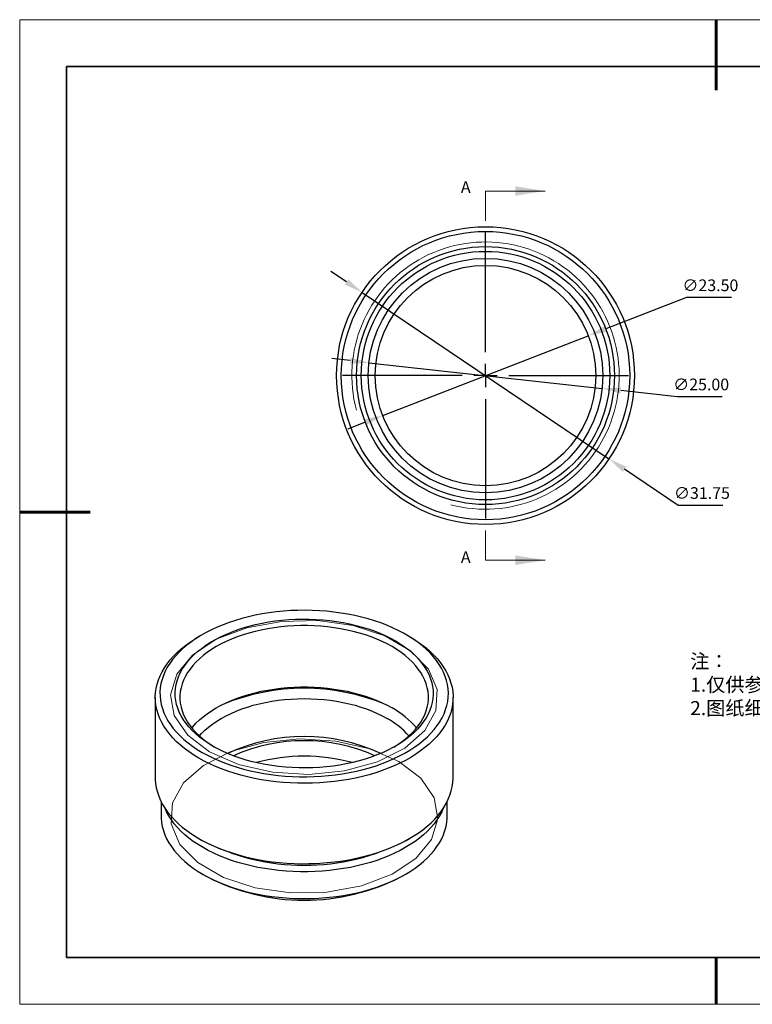
# Model space of a CAD drawing. Units: millimetres. Extents: x 11673 to 11970, y -7568 to -7358.
# Drawn here: x 11673 to 11829, y -7568 to -7358 of the extents above; entities that cross this region are included whole.
import ezdxf

# ---------------------------------------------------------------- set-up
doc = ezdxf.new("R2010")
doc.units = ezdxf.units.MM
doc.header["$LTSCALE"] = 10
doc.header["$PDMODE"] = 34
doc.linetypes.add('CENTER', pattern=[2, 1.25, -0.25, 0.25, -0.25])
doc.layers.add('10', color=7, linetype='Continuous')
doc.layers.add('6文字层', color=3, linetype='Continuous')
for name, color, linetype, lineweight in [('2细线层', 4, 'Continuous', 15), ('3中心线层', 1, 'CENTER', 9), ('7标注层', 4, 'Continuous', 5), ('粗实线层', 7, 'Continuous', 35), ('细实线层', 7, 'Continuous', 18)]:
    doc.layers.add(name, color=color, linetype=linetype, lineweight=lineweight)
doc.styles.add('TH-GBD2M', font='calibri.ttf', dxfattribs={"width": 0.8, "height": 2.5})
doc.styles.add('标准', font='txt', dxfattribs={"height": 9.59})
doc.dimstyles.new('透镜标注', dxfattribs={"dimtxt": 2.5, "dimasz": 4, "dimexe": 1.25, "dimexo": 0.625, "dimtad": 1, "dimtoh": 1, "dimlfac": 0.25, "dimzin": 1, "dimdsep": 46, "dimtxsty": 'TH-GBD2M', "dimcen": 2.5, "dimclrt": 256, "dimadec": 0, "dimazin": 0, "dimtm": 1e-09, "dimtfac": 1, "dimtmove": 0, "dimatfit": 3, "dimfxl": 1, "dimtzin": 0, "dimarcsym": 0})

# ---------------------------------------------------------------- blocks, each defined once
blk = doc.blocks.new('*X10')
at = {"layer": '粗实线层', "lineweight": 60}
for p, q in [((0, 105), (0, 90)), ((-148.5, 0), (-133.5, 0)), ((0, -105), (0, -95))]:
    blk.add_line(p, q, dxfattribs=at)
at = {"layer": '粗实线层'}
for p, q in [((-138.5, 95), (-138.5, -95)), ((138.5, 95), (-138.5, 95)), ((-138.5, -95), (138.5, -95))]:
    blk.add_line(p, q, dxfattribs=at)
at = {"layer": '细实线层'}
for p, q in [((148.5, 105), (-148.5, 105)), ((-148.5, 105), (-148.5, -105)), ((-148.5, -105), (148.5, -105))]:
    blk.add_line(p, q, dxfattribs=at)
blk = doc.blocks.new('SW_CENTERMARKSYMBOL_0')
at = {"layer": '10', "color": 0}
for p, q in [((0, 5), (0, 30.5)), ((0, 0), (0, 2.5)), ((-5, 0), (-30.5, 0)), ((0, 0), (-2.5, 0)), ((0, 0), (0, -2.5)), ((0, 0), (2.5, 0)), ((5, 0), (30.5, 0)), ((0, -5), (0, -30.5))]:
    blk.add_line(p, q, dxfattribs=at)
blk = doc.blocks.new('*D62')
at = {"layer": '7标注层', "color": 0, "lineweight": -2, "transparency": 16777216}
for p, q in [((11815.04, -7417.06), (11797.85, -7423.73)), ((11824.68, -7417.06), (11815.04, -7417.06)), ((11750.31, -7442.19), (11794.12, -7425.18)), ((11746.58, -7443.64), (11742.85, -7445.09))]:
    blk.add_line(p, q, dxfattribs=at)
at = {"layer": '7标注层', "color": 0, "transparency": 16777216}
for points in [[(11797.61, -7423.11), (11798.09, -7424.35), (11794.12, -7425.18)], [(11746.34, -7443.02), (11746.82, -7444.26), (11750.31, -7442.19)]]:
    blk.add_solid(points, dxfattribs=at)
at = {"layer": 'Defpoints', "color": 0, "transparency": 16777216}
for p in [(11794.12, -7425.18), (11750.31, -7442.19)]:
    blk.add_point(p, dxfattribs=at)
at = {"layer": '7标注层', "transparency": 16777216, "insert": (11820.17, -7414.75), "char_height": 2.5, "attachment_point": 5, "style": 'TH-GBD2M'}
blk.add_mtext('∅23.50', dxfattribs=at)
blk = doc.blocks.new('*D63')
at = {"layer": '7标注层', "color": 0, "lineweight": -2, "transparency": 16777216}
for p, q in [((11743.39, -7430.5), (11739.42, -7430.06)), ((11747.37, -7430.94), (11797.07, -7436.43)), ((11813.07, -7438.21), (11801.04, -7436.87)), ((11822.71, -7438.21), (11813.07, -7438.21))]:
    blk.add_line(p, q, dxfattribs=at)
at = {"layer": '7标注层', "color": 0, "transparency": 16777216}
for points in [[(11743.47, -7429.83), (11743.32, -7431.16), (11747.37, -7430.94)], [(11801.11, -7436.21), (11800.97, -7437.54), (11797.07, -7436.43)]]:
    blk.add_solid(points, dxfattribs=at)
at = {"layer": 'Defpoints', "color": 0, "transparency": 16777216}
for p in [(11747.37, -7430.94), (11797.07, -7436.43)]:
    blk.add_point(p, dxfattribs=at)
at = {"layer": '7标注层', "transparency": 16777216, "insert": (11818.2, -7435.9), "char_height": 2.5, "attachment_point": 5, "style": 'TH-GBD2M'}
blk.add_mtext('∅25.00', dxfattribs=at)
blk = doc.blocks.new('*D64')
at = {"layer": '7标注层', "color": 0, "lineweight": -2, "transparency": 16777216}
for p, q in [((11742.57, -7413.7), (11739.26, -7411.47)), ((11745.89, -7415.94), (11798.54, -7451.43)), ((11813.28, -7461.37), (11801.86, -7453.67)), ((11822.84, -7461.37), (11813.28, -7461.37))]:
    blk.add_line(p, q, dxfattribs=at)
at = {"layer": '7标注层', "color": 0, "transparency": 16777216}
for points in [[(11742.95, -7413.15), (11742.2, -7414.25), (11745.89, -7415.94)], [(11802.23, -7453.12), (11801.49, -7454.22), (11798.54, -7451.43)]]:
    blk.add_solid(points, dxfattribs=at)
at = {"layer": 'Defpoints', "color": 0, "transparency": 16777216}
for p in [(11745.89, -7415.94), (11798.54, -7451.43)]:
    blk.add_point(p, dxfattribs=at)
at = {"layer": '7标注层', "transparency": 16777216, "insert": (11818.37, -7459.06), "char_height": 2.5, "attachment_point": 5, "style": 'TH-GBD2M'}
blk.add_mtext('∅31.75', dxfattribs=at)

msp = doc.modelspace()

# ---------------------------------------------------------------- linework, layer by layer
at = {"color": 7, "linetype": 'Continuous', "lineweight": 25}
for p, q in [((11711.8, -7488.944), (11711.093, -7489.352)), ((11756.002, -7489.352), (11755.294, -7488.944)), ((11701.797, -7502.311), (11701.797, -7519.458)), ((11765.297, -7519.458), (11765.297, -7502.311)), ((11703.047, -7524.55), (11703.047, -7527.623)), ((11764.047, -7527.623), (11764.047, -7524.55)), ((11711.093, -7532.416), (11711.8, -7532.825)), ((11755.294, -7532.825), (11756.002, -7532.416)), ((11711.977, -7540.072), (11712.684, -7540.48)), ((11754.41, -7540.48), (11755.118, -7540.072))]:
    msp.add_line(p, q, dxfattribs=at)
at = {"color": 7, "linetype": 'Continuous', "lineweight": 25, "flags": 128}
for points in [[(11711.804, -7514.046), (11712.924, -7514.661), (11714.096, -7515.243), (11715.317, -7515.79), (11716.584, -7516.3), (11717.894, -7516.774), (11719.244, -7517.208), (11720.63, -7517.603), (11722.048, -7517.958), (11723.496, -7518.27), (11724.968, -7518.541), (11726.463, -7518.768), (11727.975, -7518.952), (11729.502, -7519.091), (11731.038, -7519.186), (11732.581, -7519.237), (11734.127, -7519.242), (11735.671, -7519.203), (11737.21, -7519.119), (11738.739, -7518.991), (11740.255, -7518.818), (11741.755, -7518.602), (11743.233, -7518.342), (11744.687, -7518.04), (11746.113, -7517.696), (11747.508, -7517.311), (11748.866, -7516.886), (11750.187, -7516.422), (11751.465, -7515.921), (11752.698, -7515.383), (11753.883, -7514.81), (11755.016, -7514.203), (11756.095, -7513.564), (11757.117, -7512.895), (11758.079, -7512.197), (11758.98, -7511.472), (11759.816, -7510.722), (11760.586, -7509.948), (11761.288, -7509.153), (11761.919, -7508.339), (11762.479, -7507.507), (11762.966, -7506.66), (11763.379, -7505.801), (11763.716, -7504.93), (11763.977, -7504.05), (11764.161, -7503.165), (11764.268, -7502.275), (11764.297, -7501.382), (11764.248, -7500.491), (11764.122, -7499.601), (11763.919, -7498.717), (11763.639, -7497.84), (11763.283, -7496.971), (11762.851, -7496.115), (11762.346, -7495.271), (11761.768, -7494.444), (11761.119, -7493.634), (11760.4, -7492.845), (11759.613, -7492.077), (11758.761, -7491.332), (11757.845, -7490.614), (11756.867, -7489.923), (11755.83, -7489.261), (11754.738, -7488.63), (11753.591, -7488.032), (11752.394, -7487.467), (11751.15, -7486.939), (11749.861, -7486.446), (11748.53, -7485.992), (11747.162, -7485.577), (11745.76, -7485.202), (11744.326, -7484.869), (11742.866, -7484.577), (11741.382, -7484.328), (11739.878, -7484.123), (11738.358, -7483.961), (11736.826, -7483.844), (11735.285, -7483.771), (11733.741, -7483.743), (11732.195, -7483.76), (11730.653, -7483.821), (11729.119, -7483.927), (11727.596, -7484.078), (11726.087, -7484.273), (11724.598, -7484.511), (11723.131, -7484.792), (11721.691, -7485.115), (11720.28, -7485.48), (11718.903, -7485.885), (11717.563, -7486.329), (11716.263, -7486.812), (11715.007, -7487.332), (11713.798, -7487.888), (11712.639, -7488.478), (11711.532, -7489.1), (11710.481, -7489.755), (11709.489, -7490.439), (11708.557, -7491.15), (11707.688, -7491.888), (11706.885, -7492.65), (11706.149, -7493.435), (11705.482, -7494.24), (11704.886, -7495.063), (11704.363, -7495.902), (11703.913, -7496.756), (11703.538, -7497.622), (11703.239, -7498.497), (11703.016, -7499.38), (11702.871, -7500.268), (11702.803, -7501.159), (11702.812, -7502.052), (11702.9, -7502.942), (11703.065, -7503.829), (11703.306, -7504.711), (11703.625, -7505.584), (11704.018, -7506.447), (11704.487, -7507.297), (11705.028, -7508.132), (11705.642, -7508.951), (11706.326, -7509.751), (11707.079, -7510.53), (11707.899, -7511.287), (11708.784, -7512.018), (11709.731, -7512.723), (11710.739, -7513.4), (11711.804, -7514.046)], [(11714.102, -7512.72), (11713.095, -7512.106), (11712.145, -7511.463), (11711.256, -7510.791), (11710.431, -7510.093), (11709.671, -7509.371), (11708.978, -7508.626), (11708.356, -7507.861), (11707.805, -7507.078), (11707.326, -7506.279), (11706.922, -7505.467), (11706.594, -7504.643), (11706.342, -7503.81), (11706.167, -7502.971), (11706.069, -7502.128), (11706.05, -7501.283), (11706.108, -7500.438), (11706.244, -7499.597), (11706.458, -7498.76), (11706.748, -7497.932), (11707.115, -7497.114), (11707.556, -7496.308), (11708.071, -7495.517), (11708.658, -7494.742), (11709.316, -7493.987), (11710.043, -7493.253), (11710.836, -7492.543), (11711.693, -7491.858), (11712.612, -7491.2), (11713.591, -7490.571), (11714.626, -7489.974), (11715.715, -7489.409), (11716.855, -7488.878), (11718.042, -7488.383), (11719.272, -7487.925), (11720.544, -7487.506), (11721.852, -7487.126), (11723.193, -7486.787), (11724.563, -7486.49), (11725.959, -7486.235), (11727.377, -7486.023), (11728.812, -7485.856), (11730.261, -7485.732), (11731.718, -7485.654), (11733.181, -7485.62), (11734.645, -7485.631), (11736.106, -7485.687), (11737.56, -7485.788), (11739.002, -7485.934), (11740.429, -7486.124), (11741.836, -7486.357), (11743.22, -7486.633), (11744.576, -7486.951), (11745.901, -7487.311), (11747.191, -7487.71), (11748.443, -7488.149), (11749.652, -7488.626), (11750.816, -7489.139), (11751.93, -7489.687), (11752.993, -7490.268), (11754, -7490.882), (11754.95, -7491.525), (11755.838, -7492.197), (11756.664, -7492.895), (11757.424, -7493.617), (11758.116, -7494.362), (11758.739, -7495.127), (11759.29, -7495.91), (11759.768, -7496.709), (11760.172, -7497.521), (11760.501, -7498.345), (11760.753, -7499.178), (11760.928, -7500.017), (11761.025, -7500.86), (11761.045, -7501.705), (11760.986, -7502.55), (11760.85, -7503.391), (11760.637, -7504.228), (11760.346, -7505.056), (11759.98, -7505.874), (11759.538, -7506.68), (11759.023, -7507.472), (11758.436, -7508.246), (11757.779, -7509.001), (11757.052, -7509.735), (11756.259, -7510.445), (11755.402, -7511.13), (11754.482, -7511.788), (11753.504, -7512.417), (11752.468, -7513.014), (11751.379, -7513.579), (11750.24, -7514.11), (11749.053, -7514.605), (11747.822, -7515.063), (11746.551, -7515.482), (11745.243, -7515.862), (11743.902, -7516.201), (11742.531, -7516.498), (11741.135, -7516.753), (11739.718, -7516.965), (11738.283, -7517.132), (11736.834, -7517.256), (11735.376, -7517.334), (11733.913, -7517.368), (11732.449, -7517.357), (11730.988, -7517.301), (11729.535, -7517.2), (11728.093, -7517.054), (11726.666, -7516.864), (11725.259, -7516.631), (11723.875, -7516.355), (11722.518, -7516.037), (11721.193, -7515.677), (11719.903, -7515.278), (11718.652, -7514.839), (11717.443, -7514.362), (11716.279, -7513.849), (11715.164, -7513.301), (11714.102, -7512.72)], [(11752.636, -7512.922), (11753.273, -7512.526), (11754.202, -7511.895), (11755.07, -7511.235), (11755.876, -7510.55), (11756.616, -7509.84), (11757.288, -7509.108), (11757.891, -7508.356), (11758.422, -7507.586), (11758.88, -7506.801), (11759.264, -7506.003), (11759.573, -7505.193), (11759.805, -7504.376), (11759.96, -7503.552), (11760.038, -7502.725), (11760.038, -7501.896), (11759.96, -7501.069), (11759.805, -7500.245), (11759.573, -7499.428), (11759.264, -7498.619), (11758.88, -7497.82), (11758.422, -7497.035), (11757.891, -7496.265), (11757.288, -7495.513), (11756.616, -7494.781), (11755.876, -7494.071), (11755.07, -7493.386), (11754.202, -7492.726), (11753.273, -7492.095), (11752.286, -7491.493), (11751.244, -7490.923), (11750.15, -7490.387), (11749.007, -7489.886), (11747.819, -7489.421), (11746.59, -7488.993), (11745.322, -7488.605), (11744.019, -7488.257), (11742.686, -7487.951), (11741.326, -7487.686), (11739.943, -7487.465), (11738.541, -7487.287), (11737.125, -7487.152), (11735.698, -7487.063), (11734.265, -7487.018), (11732.83, -7487.018), (11731.397, -7487.063), (11729.97, -7487.152), (11728.554, -7487.287), (11727.152, -7487.465), (11725.769, -7487.686), (11724.409, -7487.951), (11723.076, -7488.257), (11721.773, -7488.605), (11720.505, -7488.993), (11719.275, -7489.421), (11718.087, -7489.886), (11716.945, -7490.387), (11715.851, -7490.923), (11714.809, -7491.493), (11713.822, -7492.095), (11712.893, -7492.726), (11712.024, -7493.386), (11711.219, -7494.071), (11710.479, -7494.781), (11709.807, -7495.513), (11709.204, -7496.265), (11708.673, -7497.035), (11708.215, -7497.82), (11707.831, -7498.619), (11707.522, -7499.428), (11707.29, -7500.245), (11707.135, -7501.069), (11707.057, -7501.896), (11707.057, -7502.725), (11707.135, -7503.552), (11707.29, -7504.376), (11707.522, -7505.193), (11707.831, -7506.003), (11708.215, -7506.801), (11708.673, -7507.586), (11709.204, -7508.356), (11709.807, -7509.108), (11710.479, -7509.84), (11711.219, -7510.55), (11712.024, -7511.235), (11712.893, -7511.895), (11713.822, -7512.526), (11714.459, -7512.922)], [(11711.097, -7515.271), (11710.014, -7514.614), (11708.989, -7513.927), (11708.024, -7513.212), (11707.121, -7512.47), (11706.283, -7511.703), (11705.512, -7510.913), (11704.809, -7510.102), (11704.177, -7509.272), (11703.616, -7508.425), (11703.129, -7507.563), (11702.716, -7506.688), (11702.379, -7505.803), (11702.118, -7504.909), (11701.934, -7504.008), (11701.827, -7503.104), (11701.798, -7502.197), (11701.846, -7501.291), (11701.973, -7500.387), (11702.176, -7499.488), (11702.456, -7498.596), (11702.812, -7497.713), (11703.244, -7496.841), (11703.75, -7495.983), (11704.328, -7495.14), (11704.978, -7494.314), (11705.698, -7493.508), (11706.486, -7492.724), (11707.341, -7491.963), (11708.259, -7491.228), (11709.239, -7490.519), (11710.279, -7489.84), (11711.093, -7489.352)], [(11756.002, -7489.352), (11756.546, -7489.675), (11757.601, -7490.347), (11758.596, -7491.048), (11759.53, -7491.777), (11760.401, -7492.532), (11761.206, -7493.31), (11761.943, -7494.111), (11762.611, -7494.932), (11763.207, -7495.77), (11763.731, -7496.625), (11764.181, -7497.494), (11764.556, -7498.374), (11764.856, -7499.264), (11765.078, -7500.162), (11765.224, -7501.065), (11765.292, -7501.971), (11765.282, -7502.877), (11765.195, -7503.783), (11765.03, -7504.684), (11764.788, -7505.58), (11764.47, -7506.468), (11764.076, -7507.346), (11763.607, -7508.211), (11763.065, -7509.062), (11762.45, -7509.897), (11761.765, -7510.712), (11761.011, -7511.508), (11760.189, -7512.28), (11759.303, -7513.029), (11758.353, -7513.751), (11757.343, -7514.445), (11756.274, -7515.11), (11755.15, -7515.743), (11753.973, -7516.343), (11752.745, -7516.909), (11751.471, -7517.439), (11750.153, -7517.933), (11748.795, -7518.388), (11747.399, -7518.803), (11745.969, -7519.178), (11744.509, -7519.512), (11743.022, -7519.804), (11741.512, -7520.053), (11739.982, -7520.259), (11738.437, -7520.421), (11736.879, -7520.538), (11735.314, -7520.611), (11733.744, -7520.639), (11732.173, -7520.622), (11730.606, -7520.561), (11729.046, -7520.454), (11727.498, -7520.304), (11725.964, -7520.109), (11724.448, -7519.871), (11722.955, -7519.589), (11721.488, -7519.266), (11720.05, -7518.901), (11718.645, -7518.495), (11717.277, -7518.05), (11715.949, -7517.566), (11714.663, -7517.045), (11713.424, -7516.488), (11712.234, -7515.896), (11711.097, -7515.271)], [(11709.585, -7508.843), (11709.807, -7508.578), (11710.479, -7507.846), (11711.219, -7507.136), (11712.024, -7506.45), (11712.893, -7505.791), (11713.822, -7505.159), (11714.809, -7504.558), (11715.851, -7503.988), (11716.945, -7503.452), (11718.087, -7502.95), (11719.275, -7502.485), (11720.505, -7502.058), (11721.773, -7501.67), (11723.076, -7501.322), (11724.409, -7501.015), (11725.769, -7500.751), (11727.152, -7500.529), (11728.554, -7500.351), (11729.97, -7500.217), (11731.397, -7500.128), (11732.83, -7500.083), (11734.265, -7500.083), (11735.698, -7500.128), (11737.125, -7500.217), (11738.541, -7500.351), (11739.943, -7500.529), (11741.326, -7500.751), (11742.686, -7501.015), (11744.019, -7501.322), (11745.322, -7501.67), (11746.59, -7502.058), (11747.819, -7502.485), (11749.007, -7502.95), (11750.15, -7503.452), (11751.244, -7503.988), (11752.286, -7504.558)], [(11711.203, -7510.535), (11711.667, -7510.027), (11712.379, -7509.33), (11713.158, -7508.657), (11714.002, -7508.01), (11714.906, -7507.391), (11715.87, -7506.803), (11716.889, -7506.247), (11717.96, -7505.725), (11719.081, -7505.238), (11720.247, -7504.788), (11721.454, -7504.377), (11722.7, -7504.005), (11723.98, -7503.675), (11725.29, -7503.386), (11726.626, -7503.14), (11727.984, -7502.938), (11729.36, -7502.78), (11730.748, -7502.667), (11732.146, -7502.599), (11733.547, -7502.576), (11734.949, -7502.599), (11736.346, -7502.667), (11737.735, -7502.78), (11739.11, -7502.938), (11740.468, -7503.14), (11741.804, -7503.386), (11743.114, -7503.675), (11744.394, -7504.005), (11745.64, -7504.377), (11746.848, -7504.788), (11748.014, -7505.238), (11749.135, -7505.725), (11750.206, -7506.247), (11751.225, -7506.803)], [(11701.797, -7519.458), (11701.803, -7519.798), (11701.871, -7520.704), (11702.016, -7521.607), (11702.239, -7522.504), (11702.538, -7523.394), (11702.913, -7524.275), (11703.363, -7525.143), (11703.887, -7525.998), (11704.484, -7526.837), (11705.152, -7527.658), (11705.889, -7528.458), (11706.694, -7529.237), (11707.564, -7529.992), (11708.498, -7530.72), (11709.494, -7531.422), (11710.548, -7532.094), (11711.659, -7532.735), (11712.823, -7533.344), (11714.038, -7533.918), (11715.301, -7534.458), (11716.608, -7534.96), (11717.957, -7535.425), (11719.343, -7535.85), (11720.765, -7536.236), (11722.218, -7536.58), (11723.699, -7536.883), (11725.203, -7537.143), (11726.729, -7537.359), (11728.27, -7537.532), (11729.825, -7537.66), (11731.389, -7537.744), (11732.958, -7537.784), (11734.529, -7537.778), (11736.097, -7537.728), (11737.659, -7537.632), (11739.211, -7537.493), (11740.749, -7537.309), (11742.269, -7537.082), (11743.769, -7536.811), (11745.243, -7536.498), (11746.688, -7536.143), (11748.101, -7535.748), (11749.479, -7535.312), (11750.818, -7534.838), (11752.114, -7534.326), (11753.365, -7533.778), (11754.568, -7533.195), (11755.719, -7532.578), (11756.815, -7531.929), (11757.855, -7531.249), (11758.836, -7530.541), (11759.754, -7529.805), (11760.608, -7529.044), (11761.396, -7528.26), (11762.116, -7527.454), (11762.767, -7526.629), (11763.345, -7525.786), (11763.851, -7524.927), (11764.282, -7524.056), (11764.638, -7523.173), (11764.919, -7522.28), (11765.122, -7521.381), (11765.248, -7520.478), (11765.297, -7519.571), (11765.297, -7519.458)], [(11763.222, -7525.976), (11762.871, -7526.751), (11762.408, -7527.602), (11761.871, -7528.439), (11761.262, -7529.259), (11760.581, -7530.06), (11759.831, -7530.84), (11759.014, -7531.597), (11758.131, -7532.329), (11757.185, -7533.034), (11756.179, -7533.711), (11755.114, -7534.358), (11753.994, -7534.972), (11752.822, -7535.553), (11751.6, -7536.099), (11750.331, -7536.609), (11749.02, -7537.081), (11747.669, -7537.514), (11746.281, -7537.907), (11744.861, -7538.259), (11743.412, -7538.568), (11741.938, -7538.835), (11740.442, -7539.059), (11738.928, -7539.239), (11737.401, -7539.374), (11735.863, -7539.464), (11734.32, -7539.509), (11732.775, -7539.509), (11731.231, -7539.464), (11729.694, -7539.374), (11728.167, -7539.239), (11726.653, -7539.059), (11725.157, -7538.835), (11723.682, -7538.568), (11722.233, -7538.259), (11720.813, -7537.907), (11719.426, -7537.514), (11718.075, -7537.081), (11716.763, -7536.609), (11715.495, -7536.099), (11714.273, -7535.553), (11713.101, -7534.972), (11711.981, -7534.358), (11710.916, -7533.711), (11709.909, -7533.034), (11708.963, -7532.329), (11708.081, -7531.597), (11707.263, -7530.84), (11706.513, -7530.06), (11705.833, -7529.259), (11705.223, -7528.439), (11704.687, -7527.602), (11704.224, -7526.751), (11703.873, -7525.976)], [(11703.047, -7527.623), (11703.057, -7528.069), (11703.135, -7528.96), (11703.292, -7529.848), (11703.526, -7530.73), (11703.837, -7531.603), (11704.224, -7532.467), (11704.687, -7533.318), (11705.223, -7534.155), (11705.833, -7534.975), (11706.513, -7535.775), (11707.263, -7536.555), (11708.081, -7537.312), (11708.963, -7538.045), (11709.909, -7538.75), (11710.916, -7539.427), (11711.981, -7540.074), (11713.101, -7540.688), (11714.273, -7541.269), (11715.495, -7541.815), (11716.763, -7542.325), (11718.075, -7542.797), (11719.426, -7543.23), (11720.813, -7543.623), (11722.233, -7543.974), (11723.682, -7544.284), (11725.157, -7544.551), (11726.653, -7544.775), (11728.167, -7544.954), (11729.694, -7545.09), (11731.231, -7545.18), (11732.775, -7545.225), (11734.32, -7545.225), (11735.863, -7545.18), (11737.401, -7545.09), (11738.928, -7544.954), (11740.442, -7544.775), (11741.938, -7544.551), (11743.412, -7544.284), (11744.861, -7543.974), (11746.281, -7543.623), (11747.669, -7543.23), (11749.02, -7542.797), (11750.331, -7542.325), (11751.6, -7541.815), (11752.822, -7541.269), (11753.994, -7540.688), (11755.114, -7540.074), (11756.179, -7539.427), (11757.185, -7538.75), (11758.131, -7538.045), (11759.014, -7537.312), (11759.831, -7536.555), (11760.581, -7535.775), (11761.262, -7534.975), (11761.871, -7534.155), (11762.408, -7533.318), (11762.871, -7532.467), (11763.258, -7531.603), (11763.569, -7530.73), (11763.803, -7529.848), (11763.959, -7528.96), (11764.038, -7528.069), (11764.047, -7527.623)]]:
    msp.add_lwpolyline(points, dxfattribs=at)
at = {"color": 7, "linetype": 'Continuous', "lineweight": 18, "flags": 128}
for points in [[(11713.395, -7513.944), (11708.705, -7510.374), (11705.858, -7506.206), (11705.064, -7501.749), (11706.383, -7497.333), (11709.716, -7493.287), (11714.817, -7489.91), (11721.307, -7487.453), (11728.705, -7486.097), (11736.462, -7485.944), (11744.003, -7487.005), (11750.768, -7489.201), (11756.256, -7492.369), (11760.06, -7496.275), (11761.898, -7500.628), (11761.633, -7505.106), (11759.285, -7509.377), (11755.028, -7513.123), (11749.178, -7516.068), (11742.169, -7517.992), (11734.52, -7518.754), (11726.8, -7518.295), (11719.579, -7516.652), (11713.395, -7513.944)], [(11753.7, -7515.99), (11747.515, -7513.282), (11740.295, -7511.638), (11732.574, -7511.18), (11724.926, -7511.942), (11717.916, -7513.866), (11712.066, -7516.811), (11707.81, -7520.557), (11705.462, -7524.828), (11705.197, -7529.306), (11707.034, -7533.659), (11710.838, -7537.565), (11716.327, -7540.733), (11723.092, -7542.929), (11730.633, -7543.99), (11738.39, -7543.837), (11745.788, -7542.481), (11752.278, -7540.024), (11757.378, -7536.647), (11760.712, -7532.6), (11762.031, -7528.185), (11761.237, -7523.728), (11758.39, -7519.56), (11753.7, -7515.99)]]:
    msp.add_lwpolyline(points, dxfattribs=at)
at = {"color": 7, "linetype": 'Continuous', "lineweight": 25}
for radius in [31.75, 30.75, 27.5, 26.5, 25, 23.5]:
    msp.add_circle((11772.217, -7433.686), radius, dxfattribs=at)
for centre, radius, start, end in [((11733.547, -7546.06), 45.674, 67.70453, 112.29547), ((11743.393, -7520.727), 18.454, 40.09175, 61.18977), ((11742.389, -7522.636), 18.131, 41.86554, 60.83475), ((11733.547, -7549.798), 39.122, 65.29131, 114.70869), ((11733.547, -7548.521), 36.968, 65.92429, 114.07571), ((11733.547, -7553.92), 39.057, 74.80497, 105.19503), ((11733.547, -7490.907), 47.223, 242.5793, 297.4207), ((11733.547, -7500.312), 45.263, 242.55279, 297.44721)]:
    msp.add_arc(centre, radius, start, end, dxfattribs=at)
at = {"layer": '2细线层'}
msp.add_arc((11772.217, -7433.686), 28.5, 255, 195, dxfattribs=at)
msp.add_arc((11772.217, -7433.686), 28.5, 255, 195, dxfattribs=at)
at = {"layer": '6文字层', "color": 0}
msp.add_line((11819.887, -7557.778), (11699.887, -7557.778), dxfattribs=at)
at = {"layer": '7标注层'}
for p, q in [((11772.217, -7394.316), (11772.217, -7400.666)), ((11772.217, -7394.316), (11784.917, -7394.316)), ((11772.217, -7473.056), (11772.217, -7466.706)), ((11772.217, -7473.056), (11784.917, -7473.056))]:
    msp.add_line(p, q, dxfattribs=at)
for points in [[(11784.917, -7394.316), (11778.567, -7393.3), (11778.567, -7395.332)], [(11784.917, -7473.056), (11778.567, -7472.04), (11778.567, -7474.072)]]:
    msp.add_solid(points, dxfattribs=at)
at = {"layer": '粗实线层'}
msp.add_line((11819.887, -7557.778), (11959.887, -7557.778), dxfattribs=at)

# ---------------------------------------------------------------- block references
at = {"layer": '3中心线层'}
msp.add_blockref('SW_CENTERMARKSYMBOL_0', (11772.217, -7433.686), dxfattribs=at)
at = {"layer": '粗实线层'}
msp.add_blockref('*X10', (11821.387, -7462.778), dxfattribs=at)

# ---------------------------------------------------------------- texts
at = {"layer": '6文字层', "insert": (11815.864, -7493.102), "char_height": 3, "attachment_point": 1, "style": '标准'}
msp.add_mtext_dynamic_manual_height_columns('{\\fSimSun|b1|i0|c134|p2;\\C1;注：\\P\\pxqj;1.仅供参考，禁止使用本图加工生产；\\P2.图纸细节如有更改不再另行通知.}', width=95.48022, gutter_width=1, heights=[21.87], dxfattribs=at)
at = {"layer": '7标注层', "color": 3, "char_height": 2.5, "attachment_point": 5, "style": 'TH-GBD2M'}
for insert in [(11768.004, -7393.802), (11768.004, -7472.722)]:
    msp.add_mtext('A', dxfattribs=dict(at, insert=insert))

# ---------------------------------------------------------------- dimensions: what is measured, and where the dimension line sits
at = {"layer": '7标注层'}
for p1, p2, picture, middle in [((11745.891, -7415.937), (11798.543, -7451.434), '*D64', (11818.371, -7461.368)), ((11750.31, -7442.192), (11794.124, -7425.18), '*D62', (11820.171, -7417.058)), ((11747.369, -7430.937), (11797.065, -7436.435), '*D63', (11813.07, -7438.205))]:
    dim = msp.add_diameter_dim_2p(p1=p1, p2=p2, dimstyle='透镜标注', override={"dimlfac": 0.5, "dimtm": 0.13}, dxfattribs=at)
    dim.commit()
    dim.dimension.update_dxf_attribs({"geometry": picture, "text_midpoint": middle, "dimtype": 163})

doc.saveas('drawing.dxf')
